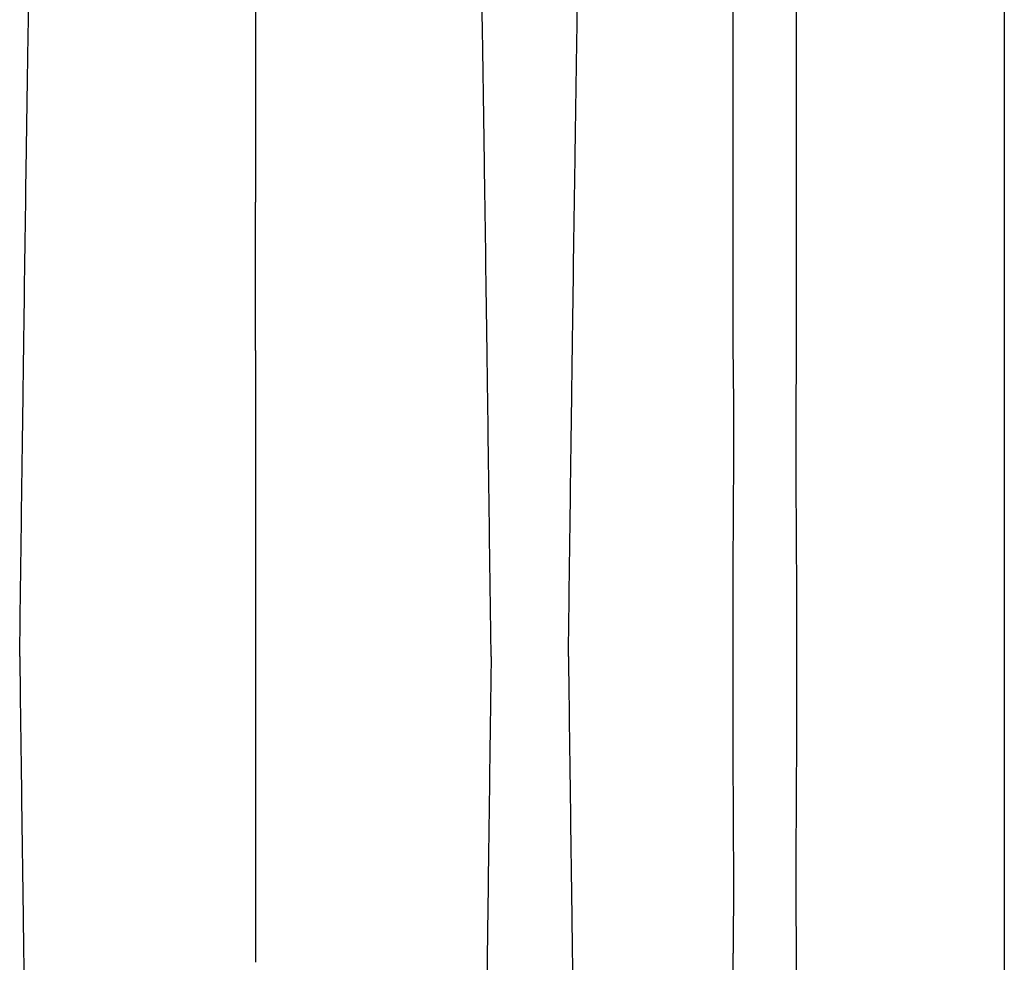
# Model space of a CAD drawing. Units: inches. Extents: x -912 to -590, y -560 to -154.
# Drawn here: x -698 to -688, y -296 to -286 of the extents above; entities that cross this region are included whole.
import ezdxf

# ---------------------------------------------------------------- set-up
doc = ezdxf.new("R2010")
doc.units = ezdxf.units.IN
doc.header["$MEASUREMENT"] = 0

msp = doc.modelspace()

# ---------------------------------------------------------------- linework, layer by layer
at = {"color": 7, "linetype": 'Continuous', "lineweight": 25}
for p, q in [((-687.842, -287.899), (-687.842, -287.899)), ((-687.842, -289.578), (-687.842, -289.578))]:
    msp.add_line(p, q, dxfattribs=at)
for points, knots in [([(-698.444, -293.1), (-698.433, -292.184), (-698.417, -291.019), (-698.394, -289.249), (-698.376, -287.926), (-698.355, -286.558), (-698.333, -285.184), (-698.313, -283.975), (-698.291, -282.826), (-698.271, -281.831), (-698.252, -281.064), (-698.229, -280.199), (-698.214, -279.806), (-698.202, -279.497)], [0, 0, 0, 0, 0.147941, 0.188348, 0.295667, 0.375449, 0.441958, 0.56159, 0.628061, 0.707809, 0.814121, 0.853991, 1, 1, 1, 1]), ([(-693.368, -293.1), (-693.38, -292.184), (-693.395, -291.019), (-693.419, -289.249), (-693.437, -287.926), (-693.458, -286.558), (-693.479, -285.184), (-693.5, -283.975), (-693.521, -282.826), (-693.542, -281.831), (-693.56, -281.064), (-693.584, -280.199), (-693.599, -279.806), (-693.611, -279.497)], [0, 0, 0, 0, 0.147941, 0.188348, 0.295667, 0.375449, 0.441958, 0.56159, 0.628061, 0.707809, 0.814121, 0.853991, 1, 1, 1, 1]), ([(-692.536, -293.1), (-692.524, -292.184), (-692.509, -291.019), (-692.485, -289.249), (-692.467, -287.926), (-692.446, -286.558), (-692.425, -285.184), (-692.404, -283.975), (-692.383, -282.826), (-692.362, -281.831), (-692.344, -281.064), (-692.32, -280.199), (-692.305, -279.806), (-692.293, -279.497)], [0, 0, 0, 0, 0.147941, 0.188348, 0.295667, 0.375449, 0.441958, 0.56159, 0.628061, 0.707809, 0.814121, 0.853991, 1, 1, 1, 1]), ([(-687.842, -283.624), (-687.842, -283.774), (-687.842, -283.927), (-687.842, -284.243), (-687.842, -284.405), (-687.842, -284.735), (-687.842, -284.904), (-687.842, -285.163), (-687.842, -285.25), (-687.842, -285.426), (-687.842, -285.515), (-687.842, -285.784), (-687.842, -285.967), (-687.842, -286.245), (-687.842, -286.339), (-687.842, -286.527), (-687.842, -286.623), (-687.842, -286.91), (-687.842, -287.104), (-687.842, -287.498), (-687.842, -287.697), (-687.842, -287.899)], [0, 0, 0, 0, 0.125, 0.125, 0.25, 0.25, 0.375, 0.375, 0.4375, 0.4375, 0.5, 0.5, 0.625, 0.625, 0.6875, 0.6875, 0.75, 0.75, 0.875, 0.875, 1, 1, 1, 1]), ([(-695.906, -284.023), (-695.906, -284.037), (-695.906, -284.067), (-695.906, -284.112), (-695.906, -284.157), (-695.906, -284.202), (-695.906, -284.247), (-695.906, -284.292), (-695.906, -284.338), (-695.906, -284.384), (-695.906, -284.43), (-695.906, -284.476), (-695.906, -284.522), (-695.906, -284.568), (-695.906, -284.615), (-695.906, -284.662), (-695.906, -284.708), (-695.906, -284.755), (-695.906, -284.802), (-695.906, -284.85), (-695.906, -284.897), (-695.906, -284.944), (-695.906, -284.992), (-695.906, -285.04), (-695.906, -285.088), (-695.906, -285.136), (-695.906, -285.184), (-695.906, -285.232), (-695.906, -285.28), (-695.906, -285.329), (-695.906, -285.377), (-695.906, -285.426), (-695.906, -285.475), (-695.906, -285.523), (-695.906, -285.572), (-695.906, -285.621), (-695.906, -285.671), (-695.906, -285.72), (-695.906, -285.769), (-695.906, -285.819), (-695.906, -285.868), (-695.906, -285.918), (-695.906, -285.968), (-695.906, -286.017), (-695.906, -286.067), (-695.906, -286.117), (-695.906, -286.167), (-695.906, -286.217), (-695.906, -286.268), (-695.906, -286.318), (-695.906, -286.368), (-695.906, -286.418), (-695.906, -286.469), (-695.906, -286.519), (-695.906, -286.57), (-695.906, -286.621), (-695.906, -286.671), (-695.906, -286.722), (-695.906, -286.773), (-695.906, -286.824), (-695.906, -286.875), (-695.906, -286.926), (-695.906, -286.977), (-695.906, -287.028), (-695.906, -287.079), (-695.906, -287.13), (-695.906, -287.181), (-695.906, -287.232), (-695.906, -287.284), (-695.906, -287.335), (-695.906, -287.386), (-695.906, -287.437), (-695.906, -287.489), (-695.906, -287.54), (-695.906, -287.592), (-695.906, -287.643), (-695.906, -287.695), (-695.906, -287.746), (-695.906, -287.798), (-695.906, -287.849), (-695.906, -287.901), (-695.906, -287.952), (-695.906, -288.004), (-695.906, -288.056), (-695.906, -288.107), (-695.906, -288.159), (-695.906, -288.193), (-695.906, -288.21)], [0, 0, 0, 0, 0.012603, 0.025184, 0.037745, 0.050284, 0.062803, 0.075301, 0.087778, 0.100234, 0.11267, 0.125085, 0.13748, 0.149854, 0.162207, 0.17454, 0.186853, 0.199145, 0.211417, 0.223669, 0.235901, 0.248113, 0.260304, 0.272475, 0.284627, 0.296758, 0.30887, 0.320961, 0.333033, 0.345084, 0.357116, 0.369128, 0.381121, 0.393093, 0.405046, 0.416979, 0.428893, 0.440787, 0.452661, 0.464516, 0.476351, 0.488167, 0.499963, 0.51174, 0.523497, 0.535235, 0.546954, 0.558653, 0.570333, 0.581993, 0.593634, 0.605256, 0.616859, 0.628442, 0.640006, 0.651551, 0.663076, 0.674583, 0.68607, 0.697538, 0.708987, 0.720417, 0.731828, 0.743219, 0.754592, 0.765945, 0.77728, 0.788595, 0.799892, 0.81117, 0.822428, 0.833668, 0.844889, 0.85609, 0.867273, 0.878437, 0.889582, 0.900709, 0.911816, 0.922905, 0.933975, 0.945026, 0.956058, 0.967072, 0.978067, 0.989043, 1, 1, 1, 1]), ([(-690.76, -288.327), (-690.76, -288.23), (-690.76, -288.134), (-690.76, -287.942), (-690.76, -287.847), (-690.76, -287.564), (-690.76, -287.378), (-690.76, -287.01), (-690.76, -286.829), (-690.76, -286.471), (-690.76, -286.295), (-690.76, -285.949), (-690.76, -285.779), (-690.76, -285.446), (-690.76, -285.283), (-690.76, -284.964), (-690.76, -284.809), (-690.76, -284.581), (-690.76, -284.506), (-690.76, -284.357), (-690.76, -284.284), (-690.76, -284.212)], [0, 0, 0, 0, 0.0625, 0.0625, 0.125, 0.125, 0.25, 0.25, 0.375, 0.375, 0.5, 0.5, 0.625, 0.625, 0.75, 0.75, 0.875, 0.875, 0.9375, 0.9375, 1, 1, 1, 1]), ([(-690.082, -284.212), (-690.082, -284.284), (-690.082, -284.357), (-690.082, -284.506), (-690.082, -284.581), (-690.082, -284.808), (-690.082, -284.964), (-690.082, -285.283), (-690.082, -285.447), (-690.082, -285.78), (-690.082, -285.949), (-690.082, -286.295), (-690.082, -286.472), (-690.082, -286.83), (-690.082, -287.011), (-690.082, -287.379), (-690.082, -287.565), (-690.082, -287.848), (-690.082, -287.943), (-690.082, -288.134), (-690.082, -288.23), (-690.082, -288.327)], [0, 0, 0, 0, 0.0625, 0.0625, 0.125, 0.125, 0.25, 0.25, 0.375, 0.375, 0.5, 0.5, 0.625, 0.625, 0.75, 0.75, 0.875, 0.875, 0.9375, 0.9375, 1, 1, 1, 1]), ([(-687.842, -287.899), (-687.842, -288.035), (-687.842, -288.171), (-687.842, -288.447), (-687.842, -288.586), (-687.842, -289.006), (-687.842, -289.29), (-687.842, -289.578)], [0, 0, 0, 0, 0.25, 0.25, 0.5, 0.5, 1, 1, 1, 1]), ([(-690.76, -289.889), (-690.76, -289.755), (-690.76, -289.622), (-690.76, -289.357), (-690.76, -289.226), (-690.76, -288.966), (-690.76, -288.836), (-690.76, -288.58), (-690.76, -288.453), (-690.76, -288.327)], [0, 0, 0, 0, 0.25, 0.25, 0.5, 0.5, 0.75, 0.75, 1, 1, 1, 1]), ([(-690.082, -288.327), (-690.082, -288.453), (-690.082, -288.58), (-690.082, -288.836), (-690.082, -288.966), (-690.082, -289.357), (-690.082, -289.621), (-690.082, -289.889)], [0, 0, 0, 0, 0.25, 0.25, 0.5, 0.5, 1, 1, 1, 1]), ([(-687.842, -289.578), (-687.842, -289.72), (-687.842, -289.863), (-687.842, -290.15), (-687.842, -290.294), (-687.842, -290.729), (-687.842, -291.021), (-687.842, -291.612), (-687.842, -291.908), (-687.842, -292.355), (-687.842, -292.503), (-687.842, -292.801), (-687.842, -292.951), (-687.842, -293.1)], [0, 0, 0, 0, 0.125, 0.125, 0.25, 0.25, 0.5, 0.5, 0.75, 0.75, 0.875, 0.875, 1, 1, 1, 1]), ([(-695.906, -289.807), (-695.906, -289.825), (-695.906, -289.861), (-695.906, -289.915), (-695.906, -289.968), (-695.906, -290.021), (-695.906, -290.074), (-695.906, -290.126), (-695.906, -290.178), (-695.906, -290.229), (-695.906, -290.28), (-695.906, -290.33), (-695.906, -290.38), (-695.906, -290.429), (-695.906, -290.478), (-695.906, -290.527), (-695.906, -290.575), (-695.906, -290.622), (-695.906, -290.669), (-695.906, -290.716), (-695.906, -290.762), (-695.906, -290.808), (-695.906, -290.853), (-695.906, -290.898), (-695.906, -290.942), (-695.906, -290.986), (-695.906, -291.029), (-695.906, -291.072), (-695.906, -291.114), (-695.906, -291.156), (-695.906, -291.197), (-695.906, -291.238), (-695.906, -291.279), (-695.906, -291.319), (-695.906, -291.358), (-695.906, -291.397), (-695.906, -291.481), (-695.906, -291.61), (-695.906, -291.784), (-695.906, -291.956), (-695.906, -292.125), (-695.906, -292.293), (-695.906, -292.459), (-695.906, -292.622), (-695.906, -292.783), (-695.906, -292.942), (-695.906, -293.047), (-695.906, -293.1)], [0, 0, 0, 0, 0.017044, 0.033918, 0.050621, 0.067157, 0.083525, 0.099726, 0.115763, 0.131634, 0.147343, 0.162888, 0.178272, 0.193494, 0.208556, 0.223457, 0.238199, 0.252782, 0.267206, 0.281472, 0.29558, 0.309531, 0.323324, 0.33696, 0.35044, 0.363763, 0.376929, 0.38994, 0.402794, 0.415492, 0.428033, 0.440419, 0.452649, 0.464723, 0.47664, 0.488402, 0.500007, 0.553048, 0.6054, 0.657072, 0.708069, 0.758397, 0.808057, 0.857049, 0.905373, 0.953024, 1, 1, 1, 1]), ([(-690.763, -293.1), (-690.763, -292.964), (-690.763, -292.829), (-690.763, -292.558), (-690.762, -292.422), (-690.761, -292.016), (-690.759, -291.746), (-690.756, -291.209), (-690.754, -290.942), (-690.755, -290.544), (-690.755, -290.412), (-690.756, -290.215), (-690.757, -290.149), (-690.758, -290.019), (-690.759, -289.954), (-690.76, -289.889)], [0, 0, 0, 0, 0.125, 0.125, 0.25, 0.25, 0.5, 0.5, 0.75, 0.75, 0.875, 0.875, 0.9375, 0.9375, 1, 1, 1, 1]), ([(-690.082, -289.889), (-690.083, -289.954), (-690.083, -290.019), (-690.085, -290.149), (-690.085, -290.215), (-690.087, -290.412), (-690.087, -290.543), (-690.088, -290.808), (-690.087, -290.942), (-690.086, -291.209), (-690.086, -291.343), (-690.084, -291.612), (-690.083, -291.747), (-690.082, -292.017), (-690.081, -292.152), (-690.08, -292.422), (-690.079, -292.558), (-690.079, -292.828), (-690.079, -292.964), (-690.079, -293.1)], [0, 0, 0, 0, 0.0625, 0.0625, 0.125, 0.125, 0.25, 0.25, 0.375, 0.375, 0.5, 0.5, 0.625, 0.625, 0.75, 0.75, 0.875, 0.875, 1, 1, 1, 1]), ([(-698.444, -293.1), (-698.433, -294.015), (-698.417, -295.18), (-698.394, -296.951), (-698.376, -298.273), (-698.355, -299.641), (-698.333, -301.015), (-698.313, -302.224), (-698.291, -303.373), (-698.271, -304.368), (-698.252, -305.135), (-698.229, -306.001), (-698.214, -306.394), (-698.202, -306.702)], [0, 0, 0, 0, 0.147941, 0.188348, 0.295667, 0.375449, 0.441958, 0.56159, 0.628061, 0.707809, 0.814121, 0.853991, 1, 1, 1, 1]), ([(-695.906, -293.1), (-695.906, -293.127), (-695.906, -293.182), (-695.906, -293.265), (-695.906, -293.348), (-695.906, -293.433), (-695.906, -293.517), (-695.906, -293.603), (-695.906, -293.688), (-695.906, -293.775), (-695.906, -293.862), (-695.906, -293.95), (-695.906, -294.038), (-695.906, -294.127), (-695.906, -294.216), (-695.906, -294.306), (-695.906, -294.397), (-695.906, -294.488), (-695.906, -294.579), (-695.906, -294.671), (-695.906, -294.76), (-695.906, -294.844), (-695.906, -294.926), (-695.906, -295.01), (-695.906, -295.096), (-695.906, -295.183), (-695.906, -295.273), (-695.906, -295.365), (-695.906, -295.459), (-695.906, -295.555), (-695.906, -295.653), (-695.906, -295.753), (-695.906, -295.855), (-695.906, -295.959), (-695.906, -296.065), (-695.906, -296.173), (-695.906, -296.282), (-695.906, -296.356), (-695.906, -296.393)], [0, 0, 0, 0, 0.0246397, 0.0494672, 0.0744817, 0.0996827, 0.1250697, 0.1506423, 0.1764, 0.2023427, 0.2284704, 0.254783, 0.2812806, 0.3079636, 0.3348325, 0.3618879, 0.3891304, 0.4165612, 0.4441813, 0.4719921, 0.4999951, 0.5240584, 0.5487836, 0.5741704, 0.6002185, 0.6269286, 0.6543013, 0.682338, 0.7110406, 0.7404117, 0.7704543, 0.8011726, 0.8325711, 0.8646555, 0.8974325, 0.9309095, 0.9650954, 1, 1, 1, 1]), ([(-693.368, -293.1), (-693.38, -294.015), (-693.395, -295.18), (-693.419, -296.951), (-693.437, -298.273), (-693.458, -299.641), (-693.479, -301.015), (-693.5, -302.224), (-693.521, -303.373), (-693.542, -304.368), (-693.56, -305.135), (-693.584, -306.001), (-693.599, -306.394), (-693.611, -306.702)], [0, 0, 0, 0, 0.147941, 0.188348, 0.295667, 0.375449, 0.441958, 0.56159, 0.628061, 0.707809, 0.814121, 0.853991, 1, 1, 1, 1]), ([(-692.536, -293.1), (-692.524, -294.015), (-692.509, -295.18), (-692.485, -296.951), (-692.467, -298.273), (-692.446, -299.641), (-692.425, -301.015), (-692.404, -302.224), (-692.383, -303.373), (-692.362, -304.368), (-692.344, -305.135), (-692.32, -306.001), (-692.305, -306.394), (-692.293, -306.702)], [0, 0, 0, 0, 0.147941, 0.188348, 0.295667, 0.375449, 0.441958, 0.56159, 0.628061, 0.707809, 0.814121, 0.853991, 1, 1, 1, 1]), ([(-690.76, -296.31), (-690.76, -296.294), (-690.759, -296.278), (-690.759, -296.245), (-690.758, -296.197), (-690.758, -296.148), (-690.757, -296.05), (-690.757, -295.985), (-690.755, -295.788), (-690.755, -295.656), (-690.755, -295.391), (-690.756, -295.258), (-690.757, -294.99), (-690.758, -294.856), (-690.759, -294.587), (-690.76, -294.452), (-690.761, -294.182), (-690.762, -294.047), (-690.763, -293.777), (-690.763, -293.642), (-690.763, -293.438), (-690.763, -293.371), (-690.763, -293.269), (-690.763, -293.235), (-690.763, -293.167), (-690.763, -293.133), (-690.763, -293.1)], [0, 0, 0, 0, 0.015625, 0.015625, 0.03125, 0.0625, 0.0625, 0.125, 0.125, 0.25, 0.25, 0.375, 0.375, 0.5, 0.5, 0.625, 0.625, 0.75, 0.75, 0.875, 0.875, 0.9375, 0.9375, 0.96875, 0.96875, 1, 1, 1, 1]), ([(-690.079, -293.1), (-690.079, -293.235), (-690.079, -293.371), (-690.079, -293.642), (-690.079, -293.777), (-690.08, -294.048), (-690.081, -294.183), (-690.082, -294.453), (-690.083, -294.587), (-690.085, -294.991), (-690.087, -295.258), (-690.087, -295.656), (-690.086, -295.788), (-690.085, -295.985), (-690.085, -296.05), (-690.083, -296.18), (-690.083, -296.246), (-690.082, -296.31)], [0, 0, 0, 0, 0.125, 0.125, 0.25, 0.25, 0.375, 0.375, 0.5, 0.5, 0.75, 0.75, 0.875, 0.875, 0.9375, 0.9375, 1, 1, 1, 1]), ([(-687.842, -293.1), (-687.842, -293.249), (-687.842, -293.398), (-687.842, -293.695), (-687.842, -293.844), (-687.842, -294.289), (-687.842, -294.585), (-687.842, -295.175), (-687.842, -295.469), (-687.842, -295.905), (-687.842, -296.049), (-687.842, -296.336), (-687.842, -296.479), (-687.842, -296.621)], [0, 0, 0, 0, 0.125, 0.125, 0.25, 0.25, 0.5, 0.5, 0.75, 0.75, 0.875, 0.875, 1, 1, 1, 1]), ([(-690.76, -297.873), (-690.76, -297.747), (-690.76, -297.619), (-690.76, -297.363), (-690.76, -297.234), (-690.76, -296.843), (-690.76, -296.578), (-690.76, -296.31)], [0, 0, 0, 0, 0.25, 0.25, 0.5, 0.5, 1, 1, 1, 1]), ([(-690.082, -296.31), (-690.082, -296.578), (-690.082, -296.843), (-690.082, -297.234), (-690.082, -297.363), (-690.082, -297.619), (-690.082, -297.747), (-690.082, -297.873)], [0, 0, 0, 0, 0.5, 0.5, 0.75, 0.75, 1, 1, 1, 1])]:
    msp.add_open_spline(points, degree=3, knots=knots, dxfattribs=at)
msp.add_open_spline([(-695.906, -289.807), (-695.906, -289.261), (-695.906, -288.727), (-695.906, -288.21)], degree=3, dxfattribs=at)

doc.saveas('drawing.dxf')
